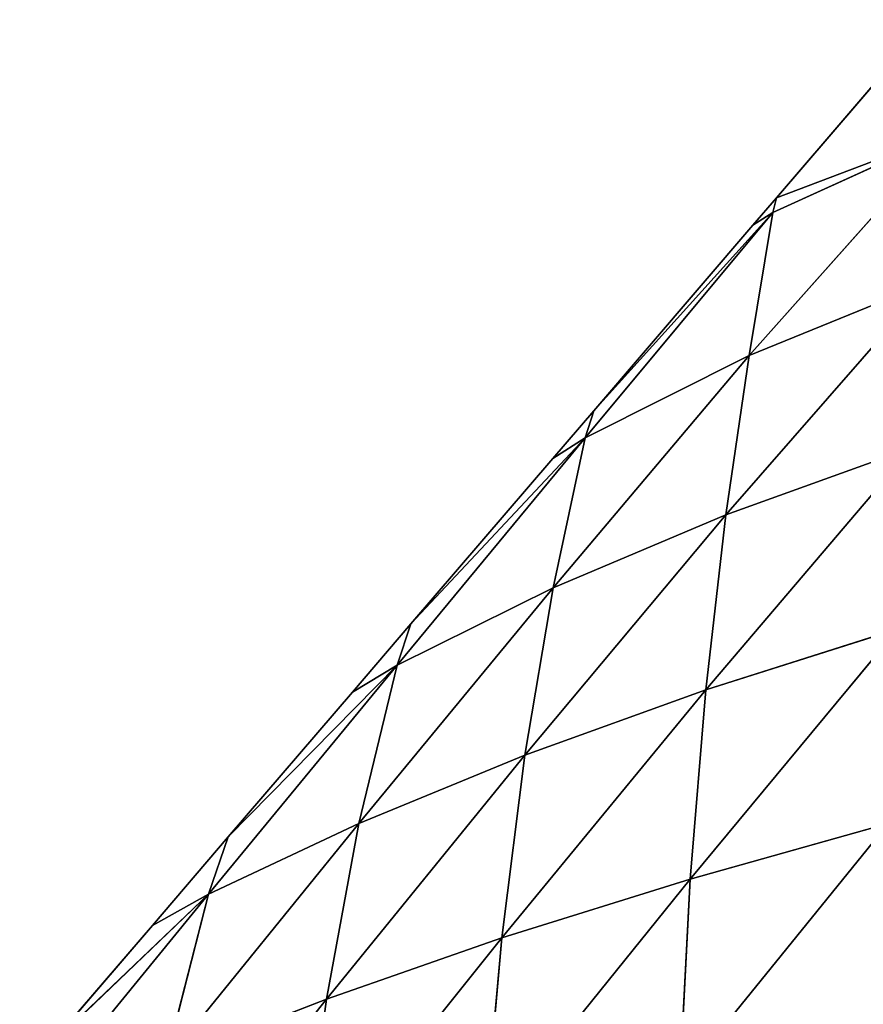
# Model space of a CAD drawing. Extents: x -4110 to 994, y -1276 to 1039.
# Drawn here: x -2557 to -2511, y -113 to -60 of the extents above; entities that cross this region are included whole.
import ezdxf

# ---------------------------------------------------------------- set-up
doc = ezdxf.new("R2010")
doc.units = 0
doc.layers.get('0').update_dxf_attribs({"color": 13, "linetype": 'CONTINUOUS'})

# ---------------------------------------------------------------- blocks, each defined once
blk = doc.blocks.new('SKUPINA_65')
at = {"color": 129}
for p, q in [((314.904, 2575.06, 6.423), (327.442, 2564.8, 5.328)), ((327.442, 2564.8, 5.328), (318.983, 2573.653)), ((325.748, 2567.852), (318.983, 2573.653)), ((308.374, 2569.041, 32.164), (321.752, 2558.388, 31.606)), ((325.748, 2567.852), (327.442, 2564.8, 5.328)), ((330.556, 2563.73), (325.748, 2567.852)), ((318.353, 2567.13, 18.939), (321.752, 2558.388, 31.606)), ((318.353, 2567.13, 18.939), (327.442, 2564.8, 5.328)), ((318.353, 2567.13, 18.939), (331.282, 2556.633, 17.872)), ((327.442, 2564.8, 5.328), (331.282, 2556.633, 17.872)), ((327.442, 2564.8, 5.328), (339.889, 2554.557, 4.121)), ((327.442, 2564.8, 5.328), (330.556, 2563.73)), ((338.428, 2556.979), (330.556, 2563.73)), ((339.889, 2554.557, 4.121), (330.556, 2563.73)), ((311.42, 2559.782, 44.856), (325.068, 2548.875, 44.165)), ((311.42, 2559.782, 44.856), (321.752, 2558.388, 31.606)), ((321.752, 2558.388, 31.606), (325.068, 2548.875, 44.165)), ((321.752, 2558.388, 31.606), (334.996, 2547.613, 30.344)), ((321.752, 2558.388, 31.606), (331.282, 2556.633, 17.872)), ((338.428, 2556.979), (339.889, 2554.557, 4.121)), ((342.128, 2553.806), (338.428, 2556.979)), ((331.282, 2556.633, 17.872), (339.889, 2554.557, 4.121)), ((331.282, 2556.633, 17.872), (344.092, 2546.085, 16.412)), ((331.282, 2556.633, 17.872), (334.996, 2547.613, 30.344)), ((339.889, 2554.557, 4.121), (344.092, 2546.085, 16.412)), ((339.889, 2554.557, 4.121), (352.24, 2544.35, 2.867)), ((339.889, 2554.557, 4.121), (342.128, 2553.806)), ((351.108, 2546.106), (342.128, 2553.806)), ((352.24, 2544.35, 2.867), (342.128, 2553.806)), ((314.414, 2549.818, 57.432), (328.265, 2538.643, 56.368)), ((314.414, 2549.818, 57.432), (325.068, 2548.875, 44.165)), ((325.068, 2548.875, 44.165), (338.546, 2537.791, 42.455)), ((325.068, 2548.875, 44.165), (334.996, 2547.613, 30.344)), ((325.068, 2548.875, 44.165), (328.265, 2538.643, 56.368)), ((334.996, 2547.613, 30.344), (338.546, 2537.791, 42.455)), ((334.996, 2547.613, 30.344), (348.06, 2536.698, 28.331)), ((334.996, 2547.613, 30.344), (344.092, 2546.085, 16.412)), ((344.092, 2546.085, 16.412), (348.06, 2536.698, 28.331)), ((344.092, 2546.085, 16.412), (352.24, 2544.35, 2.867)), ((344.092, 2546.085, 16.412), (356.713, 2535.445, 14.506)), ((353.701, 2543.882), (351.108, 2546.106)), ((351.108, 2546.106), (352.24, 2544.35, 2.867)), ((352.24, 2544.35, 2.867), (356.713, 2535.445, 14.506)), ((352.24, 2544.35, 2.867), (364.469, 2534.155, 1.549)), ((352.24, 2544.35, 2.867), (353.701, 2543.882)), ((363.787, 2535.232), (353.701, 2543.882)), ((364.469, 2534.155, 1.549), (353.701, 2543.882)), ((317.326, 2539.211, 69.658), (331.287, 2527.88, 67.885)), ((317.326, 2539.211, 69.658), (328.265, 2538.643, 56.368)), ((328.265, 2538.643, 56.368), (331.287, 2527.88, 67.885)), ((328.265, 2538.643, 56.368), (341.854, 2527.357, 53.81)), ((328.265, 2538.643, 56.368), (338.546, 2537.791, 42.455)), ((338.546, 2537.791, 42.455), (341.854, 2527.357, 53.81)), ((338.546, 2537.791, 42.455), (351.691, 2526.598, 39.375)), ((338.546, 2537.791, 42.455), (348.06, 2536.698, 28.331)), ((348.06, 2536.698, 28.331), (351.691, 2526.598, 39.375)), ((348.06, 2536.698, 28.331), (360.69, 2525.666, 25.068)), ((348.06, 2536.698, 28.331), (356.713, 2535.445, 14.506)), ((356.713, 2535.445, 14.506), (364.469, 2534.155, 1.549)), ((356.713, 2535.445, 14.506), (360.69, 2525.666, 25.068)), ((356.713, 2535.445, 14.506), (368.781, 2524.681, 11.507)), ((363.787, 2535.232), (364.469, 2534.155, 1.549)), ((365.273, 2533.958), (363.787, 2535.232)), ((364.469, 2534.155, 1.549), (368.781, 2524.681, 11.507)), ((364.469, 2534.155, 1.549), (365.273, 2533.958)), ((374.952, 2525.658), (365.273, 2533.958)), ((368.781, 2524.681, 11.507), (365.273, 2533.958))]:
    blk.add_line(p, q, dxfattribs=at)
mesh = blk.add_polyface(dxfattribs=at)
corners = [(318.353, 2567.13, 18.939), (314.904, 2575.06, 6.423), (327.442, 2564.8, 5.328)]
mesh.append_faces([[corners[k] for k in face] for face in [(0, 1, 2)]], dxfattribs={"color": 129})
mesh = blk.add_polyface(dxfattribs=at)
corners = [(314.904, 2575.06, 6.423), (318.983, 2573.653), (327.442, 2564.8, 5.328)]
mesh.append_faces([[corners[k] for k in face] for face in [(0, 1, 2)]], dxfattribs={"color": 129})
mesh = blk.add_polyface(dxfattribs=at)
corners = [(327.442, 2564.8, 5.328), (318.983, 2573.653), (325.748, 2567.852)]
mesh.append_faces([[corners[k] for k in face] for face in [(0, 1, 2)]], dxfattribs={"color": 129})
mesh = blk.add_polyface(dxfattribs=at)
corners = [(308.374, 2569.041, 32.164), (318.353, 2567.13, 18.939), (321.752, 2558.388, 31.606)]
mesh.append_faces([[corners[k] for k in face] for face in [(0, 1, 2)]], dxfattribs={"color": 129})
mesh = blk.add_polyface(dxfattribs=at)
corners = [(311.42, 2559.782, 44.856), (308.374, 2569.041, 32.164), (321.752, 2558.388, 31.606)]
mesh.append_faces([[corners[k] for k in face] for face in [(0, 1, 2)]], dxfattribs={"color": 129})
mesh = blk.add_polyface(dxfattribs=at)
corners = [(327.442, 2564.8, 5.328), (325.748, 2567.852), (330.556, 2563.73)]
mesh.append_faces([[corners[k] for k in face] for face in [(0, 1, 2)]], dxfattribs={"color": 129})
mesh = blk.add_polyface(dxfattribs=at)
corners = [(318.353, 2567.13, 18.939), (327.442, 2564.8, 5.328), (331.282, 2556.633, 17.872)]
mesh.append_faces([[corners[k] for k in face] for face in [(0, 1, 2)]], dxfattribs={"color": 129})
mesh = blk.add_polyface(dxfattribs=at)
corners = [(321.752, 2558.388, 31.606), (318.353, 2567.13, 18.939), (331.282, 2556.633, 17.872)]
mesh.append_faces([[corners[k] for k in face] for face in [(0, 1, 2)]], dxfattribs={"color": 129})
mesh = blk.add_polyface(dxfattribs=at)
corners = [(331.282, 2556.633, 17.872), (327.442, 2564.8, 5.328), (339.889, 2554.557, 4.121)]
mesh.append_faces([[corners[k] for k in face] for face in [(0, 1, 2)]], dxfattribs={"color": 129})
mesh = blk.add_polyface(dxfattribs=at)
corners = [(327.442, 2564.8, 5.328), (330.556, 2563.73), (339.889, 2554.557, 4.121)]
mesh.append_faces([[corners[k] for k in face] for face in [(0, 1, 2)]], dxfattribs={"color": 129})
mesh = blk.add_polyface(dxfattribs=at)
corners = [(339.889, 2554.557, 4.121), (330.556, 2563.73), (338.428, 2556.979)]
mesh.append_faces([[corners[k] for k in face] for face in [(0, 1, 2)]], dxfattribs={"color": 129})
mesh = blk.add_polyface(dxfattribs=at)
corners = [(311.42, 2559.782, 44.856), (321.752, 2558.388, 31.606), (325.068, 2548.875, 44.165)]
mesh.append_faces([[corners[k] for k in face] for face in [(0, 1, 2)]], dxfattribs={"color": 129})
mesh = blk.add_polyface(dxfattribs=at)
corners = [(314.414, 2549.818, 57.432), (311.42, 2559.782, 44.856), (325.068, 2548.875, 44.165)]
mesh.append_faces([[corners[k] for k in face] for face in [(0, 1, 2)]], dxfattribs={"color": 129})
mesh = blk.add_polyface(dxfattribs=at)
corners = [(321.752, 2558.388, 31.606), (331.282, 2556.633, 17.872), (334.996, 2547.613, 30.344)]
mesh.append_faces([[corners[k] for k in face] for face in [(0, 1, 2)]], dxfattribs={"color": 129})
mesh = blk.add_polyface(dxfattribs=at)
corners = [(325.068, 2548.875, 44.165), (321.752, 2558.388, 31.606), (334.996, 2547.613, 30.344)]
mesh.append_faces([[corners[k] for k in face] for face in [(0, 1, 2)]], dxfattribs={"color": 129})
mesh = blk.add_polyface(dxfattribs=at)
corners = [(339.889, 2554.557, 4.121), (338.428, 2556.979), (342.128, 2553.806)]
mesh.append_faces([[corners[k] for k in face] for face in [(0, 1, 2)]], dxfattribs={"color": 129})
mesh = blk.add_polyface(dxfattribs=at)
corners = [(331.282, 2556.633, 17.872), (339.889, 2554.557, 4.121), (344.092, 2546.085, 16.412)]
mesh.append_faces([[corners[k] for k in face] for face in [(0, 1, 2)]], dxfattribs={"color": 129})
mesh = blk.add_polyface(dxfattribs=at)
corners = [(334.996, 2547.613, 30.344), (331.282, 2556.633, 17.872), (344.092, 2546.085, 16.412)]
mesh.append_faces([[corners[k] for k in face] for face in [(0, 1, 2)]], dxfattribs={"color": 129})
mesh = blk.add_polyface(dxfattribs=at)
corners = [(344.092, 2546.085, 16.412), (339.889, 2554.557, 4.121), (352.24, 2544.35, 2.867)]
mesh.append_faces([[corners[k] for k in face] for face in [(0, 1, 2)]], dxfattribs={"color": 129})
mesh = blk.add_polyface(dxfattribs=at)
corners = [(339.889, 2554.557, 4.121), (342.128, 2553.806), (352.24, 2544.35, 2.867)]
mesh.append_faces([[corners[k] for k in face] for face in [(0, 1, 2)]], dxfattribs={"color": 129})
mesh = blk.add_polyface(dxfattribs=at)
corners = [(352.24, 2544.35, 2.867), (342.128, 2553.806), (351.108, 2546.106)]
mesh.append_faces([[corners[k] for k in face] for face in [(0, 1, 2)]], dxfattribs={"color": 129})
mesh = blk.add_polyface(dxfattribs=at)
corners = [(314.414, 2549.818, 57.432), (325.068, 2548.875, 44.165), (328.265, 2538.643, 56.368)]
mesh.append_faces([[corners[k] for k in face] for face in [(0, 1, 2)]], dxfattribs={"color": 129})
mesh = blk.add_polyface(dxfattribs=at)
corners = [(317.326, 2539.211, 69.658), (314.414, 2549.818, 57.432), (328.265, 2538.643, 56.368)]
mesh.append_faces([[corners[k] for k in face] for face in [(0, 1, 2)]], dxfattribs={"color": 129})
mesh = blk.add_polyface(dxfattribs=at)
corners = [(325.068, 2548.875, 44.165), (334.996, 2547.613, 30.344), (338.546, 2537.791, 42.455)]
mesh.append_faces([[corners[k] for k in face] for face in [(0, 1, 2)]], dxfattribs={"color": 129})
mesh = blk.add_polyface(dxfattribs=at)
corners = [(328.265, 2538.643, 56.368), (325.068, 2548.875, 44.165), (338.546, 2537.791, 42.455)]
mesh.append_faces([[corners[k] for k in face] for face in [(0, 1, 2)]], dxfattribs={"color": 129})
mesh = blk.add_polyface(dxfattribs=at)
corners = [(334.996, 2547.613, 30.344), (344.092, 2546.085, 16.412), (348.06, 2536.698, 28.331)]
mesh.append_faces([[corners[k] for k in face] for face in [(0, 1, 2)]], dxfattribs={"color": 129})
mesh = blk.add_polyface(dxfattribs=at)
corners = [(338.546, 2537.791, 42.455), (334.996, 2547.613, 30.344), (348.06, 2536.698, 28.331)]
mesh.append_faces([[corners[k] for k in face] for face in [(0, 1, 2)]], dxfattribs={"color": 129})
mesh = blk.add_polyface(dxfattribs=at)
corners = [(344.092, 2546.085, 16.412), (352.24, 2544.35, 2.867), (356.713, 2535.445, 14.506)]
mesh.append_faces([[corners[k] for k in face] for face in [(0, 1, 2)]], dxfattribs={"color": 129})
mesh = blk.add_polyface(dxfattribs=at)
corners = [(348.06, 2536.698, 28.331), (344.092, 2546.085, 16.412), (356.713, 2535.445, 14.506)]
mesh.append_faces([[corners[k] for k in face] for face in [(0, 1, 2)]], dxfattribs={"color": 129})
mesh = blk.add_polyface(dxfattribs=at)
corners = [(352.24, 2544.35, 2.867), (351.108, 2546.106), (353.701, 2543.882)]
mesh.append_faces([[corners[k] for k in face] for face in [(0, 1, 2)]], dxfattribs={"color": 129})
mesh = blk.add_polyface(dxfattribs=at)
corners = [(356.713, 2535.445, 14.506), (352.24, 2544.35, 2.867), (364.469, 2534.155, 1.549)]
mesh.append_faces([[corners[k] for k in face] for face in [(0, 1, 2)]], dxfattribs={"color": 129})
mesh = blk.add_polyface(dxfattribs=at)
corners = [(352.24, 2544.35, 2.867), (353.701, 2543.882), (364.469, 2534.155, 1.549)]
mesh.append_faces([[corners[k] for k in face] for face in [(0, 1, 2)]], dxfattribs={"color": 129})
mesh = blk.add_polyface(dxfattribs=at)
corners = [(364.469, 2534.155, 1.549), (353.701, 2543.882), (363.787, 2535.232)]
mesh.append_faces([[corners[k] for k in face] for face in [(0, 1, 2)]], dxfattribs={"color": 129})
mesh = blk.add_polyface(dxfattribs=at)
corners = [(317.326, 2539.211, 69.658), (328.265, 2538.643, 56.368), (331.287, 2527.88, 67.885)]
mesh.append_faces([[corners[k] for k in face] for face in [(0, 1, 2)]], dxfattribs={"color": 129})
mesh = blk.add_polyface(dxfattribs=at)
corners = [(320.105, 2528.137, 81.231), (317.326, 2539.211, 69.658), (331.287, 2527.88, 67.885)]
mesh.append_faces([[corners[k] for k in face] for face in [(0, 1, 2)]], dxfattribs={"color": 129})
mesh = blk.add_polyface(dxfattribs=at)
corners = [(328.265, 2538.643, 56.368), (338.546, 2537.791, 42.455), (341.854, 2527.357, 53.81)]
mesh.append_faces([[corners[k] for k in face] for face in [(0, 1, 2)]], dxfattribs={"color": 129})
mesh = blk.add_polyface(dxfattribs=at)
corners = [(331.287, 2527.88, 67.885), (328.265, 2538.643, 56.368), (341.854, 2527.357, 53.81)]
mesh.append_faces([[corners[k] for k in face] for face in [(0, 1, 2)]], dxfattribs={"color": 129})
mesh = blk.add_polyface(dxfattribs=at)
corners = [(338.546, 2537.791, 42.455), (348.06, 2536.698, 28.331), (351.691, 2526.598, 39.375)]
mesh.append_faces([[corners[k] for k in face] for face in [(0, 1, 2)]], dxfattribs={"color": 129})
mesh = blk.add_polyface(dxfattribs=at)
corners = [(341.854, 2527.357, 53.81), (338.546, 2537.791, 42.455), (351.691, 2526.598, 39.375)]
mesh.append_faces([[corners[k] for k in face] for face in [(0, 1, 2)]], dxfattribs={"color": 129})
mesh = blk.add_polyface(dxfattribs=at)
corners = [(348.06, 2536.698, 28.331), (356.713, 2535.445, 14.506), (360.69, 2525.666, 25.068)]
mesh.append_faces([[corners[k] for k in face] for face in [(0, 1, 2)]], dxfattribs={"color": 129})
mesh = blk.add_polyface(dxfattribs=at)
corners = [(348.06, 2536.698, 28.331), (360.69, 2525.666, 25.068), (351.691, 2526.598, 39.375)]
mesh.append_faces([[corners[k] for k in face] for face in [(0, 1, 2)]], dxfattribs={"color": 129})
mesh = blk.add_polyface(dxfattribs=at)
corners = [(356.713, 2535.445, 14.506), (364.469, 2534.155, 1.549), (368.781, 2524.681, 11.507)]
mesh.append_faces([[corners[k] for k in face] for face in [(0, 1, 2)]], dxfattribs={"color": 129})
mesh = blk.add_polyface(dxfattribs=at)
corners = [(356.713, 2535.445, 14.506), (368.781, 2524.681, 11.507), (360.69, 2525.666, 25.068)]
mesh.append_faces([[corners[k] for k in face] for face in [(0, 1, 2)]], dxfattribs={"color": 129})
mesh = blk.add_polyface(dxfattribs=at)
corners = [(364.469, 2534.155, 1.549), (363.787, 2535.232), (365.273, 2533.958)]
mesh.append_faces([[corners[k] for k in face] for face in [(0, 1, 2)]], dxfattribs={"color": 129})
mesh = blk.add_polyface(dxfattribs=at)
corners = [(364.469, 2534.155, 1.549), (365.273, 2533.958), (368.781, 2524.681, 11.507)]
mesh.append_faces([[corners[k] for k in face] for face in [(0, 1, 2)]], dxfattribs={"color": 129})
mesh = blk.add_polyface(dxfattribs=at)
corners = [(368.781, 2524.681, 11.507), (365.273, 2533.958), (374.952, 2525.658)]
mesh.append_faces([[corners[k] for k in face] for face in [(0, 1, 2)]], dxfattribs={"color": 129})

msp = doc.modelspace()

# ---------------------------------------------------------------- block references
at = {"rotation": 89.99999999999999}
msp.add_blockref('SKUPINA_65', (17.91, -434.593, -15.599), dxfattribs=at)

doc.saveas('drawing.dxf')
